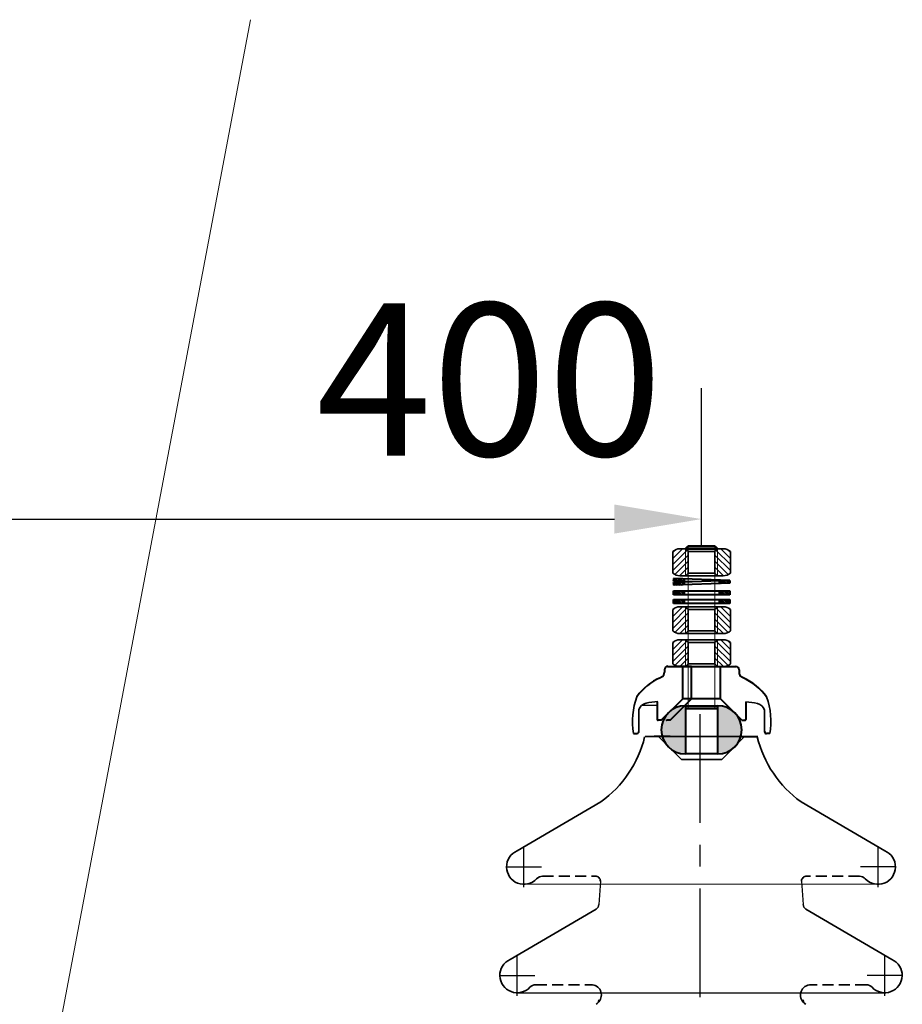
# Model space of a CAD drawing. Units: millimetres. Extents: x 8892 to 20358, y 28034 to 48385.
# Drawn here: x 10212 to 10475, y 39361 to 39654 of the extents above; entities that cross this region are included whole.
import ezdxf

# ---------------------------------------------------------------- set-up
doc = ezdxf.new("R2010")
doc.units = ezdxf.units.MM
doc.header["$LTSCALE"] = 130
for name, pattern in [('EB_DASHDOT', [39, 30, -3, 3, -3]), ('F', [0.75, 0.5, -0.25]), ('G', [2, 1.25, -0.25, 0.25, -0.25])]:
    doc.linetypes.add(name, pattern=pattern)
doc.layers.get('0').update_dxf_attribs({"lineweight": 40})
for name, color, linetype, lineweight in [('01', 7, 'Continuous', 40), ('02', 1, 'Continuous', 15), ('05', 4, 'G', 25), ('CAXA0', 7, 'Continuous', 70), ('CAXA1', 1, 'EB_DASHDOT', 25)]:
    doc.layers.add(name, color=color, linetype=linetype, lineweight=lineweight)
doc.styles.get("Standard").update_dxf_attribs({"font": 'isocp', "width": 0.707, "bigfont": 'intecad.shx'})
doc.dimstyles.new('INTE', dxfattribs={"dimscale": 13, "dimtxt": 3.5, "dimasz": 2, "dimexe": 3, "dimexo": 0, "dimgap": 1, "dimtad": 1, "dimdec": 3, "dimdsep": 46, "dimtxsty": 'Standard', "dimcen": 0, "dimclrd": 1, "dimclre": 1, "dimclrt": 3, "dimaunit": 1, "dimadec": 0, "dimazin": 0, "dimtfac": 1, "dimtdec": 3, "dimtmove": 0, "dimatfit": 0, "dimfxl": 1, "dimarcsym": 0})

# ---------------------------------------------------------------- blocks, each defined once
blk = doc.blocks.new('*D339')
at = {"layer": '01', "color": 1, "lineweight": -2, "transparency": 16777216}
for p, q in [((10141.94, 39496.98), (10141.94, 39544.5)), ((10415.15, 39497.41), (10415.15, 39544.5)), ((10167.94, 39505.5), (10389.15, 39505.5))]:
    blk.add_line(p, q, dxfattribs=at)
at = {"layer": '01', "color": 1, "lineweight": 25, "transparency": 16777216}
for points in [[(10167.94, 39509.84), (10167.94, 39501.17), (10141.94, 39505.5)], [(10389.15, 39509.84), (10389.15, 39501.17), (10415.15, 39505.5)]]:
    blk.add_solid(points, dxfattribs=at)
at = {"layer": 'Defpoints', "color": 0, "lineweight": 25, "transparency": 16777216}
for p in [(10415.15, 39505.5), (10141.94, 39496.98), (10415.15, 39497.41)]:
    blk.add_point(p, dxfattribs=at)
at = {"layer": '01', "color": 3, "lineweight": 25, "transparency": 16777216, "insert": (10351.89, 39541.25), "char_height": 45.5, "attachment_point": 5}
blk.add_mtext('400', dxfattribs=at)

msp = doc.modelspace()

# ---------------------------------------------------------------- hatches: boundary and pattern name
at = {"linetype": 'ByBlock', "lineweight": 20}
h = msp.add_hatch(dxfattribs=at)
h.set_pattern_fill('ANSI31', color=256, scale=0.4, angle=-90, style=0)
h.set_pattern_definition([(225, (10429.6581, 39687.467), (-0.898026, 0.898026), [])])
edge = h.paths.add_edge_path()
edge.add_arc((10408.5828, 39491.5689), 2.9622, -133.188827, -87.670292, ccw=False)
edge.add_line((10406.5554, 39489.4092), (10406.5554, 39495.8092))
edge.add_arc((10408.5828, 39493.6494), 2.9622, 87.670292, 133.188827, ccw=False)
edge.add_line((10408.7032, 39496.6092), (10410.3464, 39496.6092))
edge.add_line((10410.3464, 39496.6092), (10411.1464, 39495.8092))
edge.add_line((10411.1464, 39495.8092), (10411.1464, 39489.4092))
edge.add_line((10411.1464, 39489.4092), (10410.3464, 39488.6092))
edge.add_line((10410.3464, 39488.6092), (10408.7032, 39488.6092))
h = msp.add_hatch(dxfattribs=at)
h.set_pattern_fill('ANSI31', color=256, scale=0.4, angle=-90, style=0)
h.set_pattern_definition([(315, (10400.6347, 39687.467), (0.898026, 0.898026), [])])
edge = h.paths.add_edge_path()
edge.add_arc((10421.71, 39491.5689), 2.9622, 267.670292, 313.188827)
edge.add_line((10423.7374, 39489.4092), (10423.7374, 39495.8092))
edge.add_arc((10421.71, 39493.6494), 2.9622, 46.811173, 92.329708)
edge.add_line((10421.5896, 39496.6092), (10419.9464, 39496.6092))
edge.add_line((10419.9464, 39496.6092), (10419.1464, 39495.8092))
edge.add_line((10419.1464, 39495.8092), (10419.1464, 39489.4092))
edge.add_line((10419.1464, 39489.4092), (10419.9464, 39488.6092))
edge.add_line((10419.9464, 39488.6092), (10421.5896, 39488.6092))
h = msp.add_hatch()
h.set_pattern_fill('ANSI31', color=256, scale=0.16, angle=-90, style=0)
h.set_pattern_definition([(315, (10353.7211, 39543.54627), (0.3592102, 0.3592102), [])])
h.paths.add_polyline_path([(10406.7464, 39486.5448), (10406.7464, 39485.7443), (10409.9464, 39485.8586), (10409.9464, 39486.6591)])
h.paths.add_polyline_path([(10406.7464, 39487.7443), (10406.7464, 39486.9438), (10409.9464, 39486.8295), (10409.9464, 39487.63)])
h = msp.add_hatch()
h.set_pattern_fill('ANSI31', color=256, scale=0.16, angle=-90, style=0)
h.set_pattern_definition([(315, (10353.7211, 39555.2199), (0.3592102, 0.3592102), [])])
h.paths.add_polyline_path([(10423.5464, 39486.3443), (10423.5464, 39487.1443), (10420.3464, 39487.2586), (10420.3464, 39486.23)])
h = msp.add_hatch()
h.set_pattern_fill('ANSI31', color=256, scale=0.16, angle=-90, style=0)
h.set_pattern_definition([(315, (9974.23956, 39113.3381), (0.35921024, 0.35921024), [])])
h.paths.add_polyline_path([(10420.3464, 39484.1134), (10420.3464, 39482.9134), (10423.5464, 39482.9134), (10423.5464, 39484.1134)])
h.paths.add_polyline_path([(10406.7464, 39484.1134), (10406.7464, 39482.9134), (10409.9464, 39482.9134), (10409.9464, 39484.1134)])
h = msp.add_hatch(dxfattribs=at)
h.set_pattern_fill('ANSI31', color=256, scale=0.4, angle=-90, style=0)
h.set_pattern_definition([(225, (10429.6581, 39670.2124), (-0.898026, 0.898026), [])])
edge = h.paths.add_edge_path()
edge.add_arc((10408.5828, 39474.3143), 2.9622, -133.188827, -87.670292, ccw=False)
edge.add_line((10406.5554, 39472.1546), (10406.5554, 39478.5546))
edge.add_arc((10408.5828, 39476.3949), 2.9622, 87.670292, 133.188827, ccw=False)
edge.add_line((10408.7032, 39479.3546), (10410.3464, 39479.3546))
edge.add_line((10410.3464, 39479.3546), (10411.1464, 39478.5546))
edge.add_line((10411.1464, 39478.5546), (10411.1464, 39472.1546))
edge.add_line((10411.1464, 39472.1546), (10410.3464, 39471.3546))
edge.add_line((10410.3464, 39471.3546), (10408.7032, 39471.3546))
h = msp.add_hatch()
h.set_pattern_fill('ANSI31', color=256, scale=0.16, angle=-90, style=0)
h.set_pattern_definition([(315, (9974.23956, 39110.74647), (0.35921024, 0.35921024), [])])
h.paths.add_polyline_path([(10420.3464, 39481.5217), (10420.3464, 39480.3217), (10423.5464, 39480.3217), (10423.5464, 39481.5217)])
h.paths.add_polyline_path([(10406.7464, 39481.5217), (10406.7464, 39480.3217), (10409.9464, 39480.3217), (10409.9464, 39481.5217)])
h = msp.add_hatch(dxfattribs=at)
h.set_pattern_fill('ANSI31', color=256, scale=0.4, angle=-90, style=0)
h.set_pattern_definition([(315, (10400.6347, 39670.2124), (0.898026, 0.898026), [])])
edge = h.paths.add_edge_path()
edge.add_arc((10421.71, 39474.3143), 2.9622, 267.670292, 313.188827)
edge.add_line((10423.7374, 39472.1546), (10423.7374, 39478.5546))
edge.add_arc((10421.71, 39476.3949), 2.9622, 46.811173, 92.329708)
edge.add_line((10421.5896, 39479.3546), (10419.9464, 39479.3546))
edge.add_line((10419.9464, 39479.3546), (10419.1464, 39478.5546))
edge.add_line((10419.1464, 39478.5546), (10419.1464, 39472.1546))
edge.add_line((10419.1464, 39472.1546), (10419.9464, 39471.3546))
edge.add_line((10419.9464, 39471.3546), (10421.5896, 39471.3546))
h = msp.add_hatch(dxfattribs=at)
h.set_pattern_fill('ANSI31', color=256, scale=0.4, angle=-90, style=0)
h.set_pattern_definition([(225, (10429.6581, 39660.355), (-0.898026, 0.898026), [])])
edge = h.paths.add_edge_path()
edge.add_arc((10408.5828, 39464.4569), 2.9622, -133.188827, -87.670292, ccw=False)
edge.add_line((10406.5554, 39462.2972), (10406.5554, 39468.6972))
edge.add_arc((10408.5828, 39466.5375), 2.9622, 87.670292, 133.188827, ccw=False)
edge.add_line((10408.7032, 39469.4972), (10410.3464, 39469.4972))
edge.add_line((10410.3464, 39469.4972), (10411.1464, 39468.6972))
edge.add_line((10411.1464, 39468.6972), (10411.1464, 39462.2972))
edge.add_line((10411.1464, 39462.2972), (10410.3464, 39461.4972))
edge.add_line((10410.3464, 39461.4972), (10408.7032, 39461.4972))
h = msp.add_hatch(dxfattribs=at)
h.set_pattern_fill('ANSI31', color=256, scale=0.4, angle=-90, style=0)
h.set_pattern_definition([(315, (10400.6347, 39660.355), (0.898026, 0.898026), [])])
edge = h.paths.add_edge_path()
edge.add_arc((10421.71, 39464.4569), 2.9622, 267.670292, 313.188827)
edge.add_line((10423.7374, 39462.2972), (10423.7374, 39468.6972))
edge.add_arc((10421.71, 39466.5375), 2.9622, 46.811173, 92.329708)
edge.add_line((10421.5896, 39469.4972), (10419.9464, 39469.4972))
edge.add_line((10419.9464, 39469.4972), (10419.1464, 39468.6972))
edge.add_line((10419.1464, 39468.6972), (10419.1464, 39462.2972))
edge.add_line((10419.1464, 39462.2972), (10419.9464, 39461.4972))
edge.add_line((10419.9464, 39461.4972), (10421.5896, 39461.4972))
h = msp.add_hatch(color=256)
h.paths.add_polyline_path([(10410.3464, 39435.4326), (10410.3464, 39449.8326, 1)])
h.paths.add_polyline_path([(10419.9464, 39449.8326), (10419.9464, 39435.4326, 1)])

# ---------------------------------------------------------------- linework, layer by layer
at = {"linetype": 'ByBlock', "lineweight": 35}
for p, q in [((10421.5896, 39496.6092), (10408.7032, 39496.6092)), ((10411.1464, 39495.8092), (10410.3464, 39496.6092)), ((10419.1464, 39495.8092), (10419.9464, 39496.6092)), ((10419.9464, 39496.6092), (10421.5896, 39496.6092)), ((10406.5554, 39495.8092), (10406.5554, 39489.4092)), ((10411.1464, 39495.8092), (10411.1464, 39489.4092)), ((10419.1464, 39495.8092), (10411.1464, 39495.8092)), ((10419.1464, 39495.8092), (10419.1464, 39489.4092)), ((10423.7374, 39495.8092), (10423.7374, 39489.4092)), ((10408.7032, 39488.6092), (10421.5896, 39488.6092)), ((10411.1464, 39489.4092), (10410.3464, 39488.6092)), ((10411.1464, 39489.4092), (10419.1464, 39489.4092)), ((10419.1464, 39489.4092), (10419.9464, 39488.6092)), ((10421.5896, 39488.6092), (10419.9464, 39488.6092)), ((10421.5896, 39479.3546), (10408.7032, 39479.3546)), ((10411.1464, 39478.5546), (10410.3464, 39479.3546)), ((10419.1464, 39478.5546), (10419.9464, 39479.3546)), ((10419.9464, 39479.3546), (10421.5896, 39479.3546)), ((10406.5554, 39478.5546), (10406.5554, 39472.1546)), ((10411.1464, 39478.5546), (10411.1464, 39472.1546)), ((10419.1464, 39478.5546), (10411.1464, 39478.5546)), ((10419.1464, 39478.5546), (10419.1464, 39472.1546)), ((10423.7374, 39478.5546), (10423.7374, 39472.1546)), ((10408.7032, 39471.3546), (10421.5896, 39471.3546)), ((10411.1464, 39472.1546), (10410.3464, 39471.3546)), ((10411.1464, 39472.1546), (10419.1464, 39472.1546)), ((10419.1464, 39472.1546), (10419.9464, 39471.3546)), ((10421.5896, 39471.3546), (10419.9464, 39471.3546)), ((10406.5554, 39468.6972), (10406.5554, 39462.2972)), ((10421.5896, 39469.4972), (10408.7032, 39469.4972)), ((10411.1464, 39468.6972), (10410.3464, 39469.4972)), ((10411.1464, 39468.6972), (10411.1464, 39462.2972)), ((10419.1464, 39468.6972), (10411.1464, 39468.6972)), ((10419.1464, 39468.6972), (10419.9464, 39469.4972)), ((10419.1464, 39468.6972), (10419.1464, 39462.2972)), ((10419.9464, 39469.4972), (10421.5896, 39469.4972)), ((10423.7374, 39468.6972), (10423.7374, 39462.2972)), ((10408.7032, 39461.4972), (10421.5896, 39461.4972)), ((10411.1464, 39462.2972), (10410.3464, 39461.4972)), ((10411.1464, 39462.2972), (10419.1464, 39462.2972)), ((10411.3439, 39461.4972), (10412.9871, 39461.4972)), ((10419.1464, 39462.2972), (10419.9464, 39461.4972)), ((10421.5896, 39461.4972), (10419.9464, 39461.4972))]:
    msp.add_line(p, q, dxfattribs=at)
at = {"lineweight": 50}
for p, q in [((10411.1464, 39497.4103), (10410.3464, 39496.6092)), ((10419.9464, 39496.6092), (10410.3464, 39496.6092)), ((10411.1464, 39497.4103), (10419.1464, 39497.4103)), ((10419.9464, 39496.6092), (10419.1464, 39497.4103)), ((10419.9464, 39449.0103), (10410.3464, 39449.0103))]:
    msp.add_line(p, q, dxfattribs=at)
at = {"linetype": 'ByBlock', "lineweight": 20}
for p, q in [((10410.3464, 39496.6092), (10410.3464, 39488.6092)), ((10419.9464, 39496.6092), (10419.9464, 39488.6092)), ((10410.3464, 39479.3546), (10410.3464, 39471.3546)), ((10419.9464, 39479.3546), (10419.9464, 39471.3546)), ((10410.3464, 39469.4972), (10410.3464, 39461.4972)), ((10419.9464, 39469.4972), (10419.9464, 39461.4972))]:
    msp.add_line(p, q, dxfattribs=at)
at = {"lineweight": 0}
for p, q in [((10411.1464, 39497.4103), (10411.1464, 39449.0103)), ((10419.1464, 39497.4103), (10419.1464, 39449.0103))]:
    msp.add_line(p, q, dxfattribs=at)
for p, q in [((10406.7464, 39487.7443), (10406.7464, 39486.9438)), ((10423.5464, 39487.1443), (10406.7464, 39487.7443)), ((10406.7464, 39486.9438), (10406.7464, 39487.1443)), ((10423.5178, 39487.1438), (10406.7464, 39486.5448)), ((10412.3321, 39486.7443), (10406.7464, 39486.9438)), ((10406.7464, 39486.3443), (10406.7464, 39486.5448)), ((10406.7464, 39486.5448), (10406.7464, 39485.7443)), ((10423.5464, 39486.3443), (10406.7464, 39485.7443)), ((10409.9464, 39487.63), (10409.9464, 39486.8295)), ((10409.9464, 39486.6591), (10409.9464, 39485.8586)), ((10420.3464, 39487.2586), (10420.3464, 39486.23)), ((10423.5464, 39487.1443), (10423.5464, 39486.3443)), ((10406.7464, 39482.9134), (10406.7464, 39484.1134)), ((10406.7464, 39484.1134), (10423.5464, 39484.1134)), ((10423.5464, 39482.9134), (10406.7464, 39482.9134)), ((10409.9464, 39484.1134), (10409.9464, 39482.9134)), ((10420.3464, 39484.1134), (10420.3464, 39482.9134)), ((10423.5464, 39484.1134), (10423.5464, 39482.9134)), ((10406.7464, 39480.3217), (10406.7464, 39481.5217)), ((10406.7464, 39481.5217), (10423.5464, 39481.5217)), ((10423.5464, 39480.3217), (10406.7464, 39480.3217)), ((10409.9464, 39481.5217), (10409.9464, 39480.3217)), ((10420.3464, 39481.5217), (10420.3464, 39480.3217)), ((10423.5464, 39481.5217), (10423.5464, 39480.3217)), ((10410.3464, 39449.8326), (10419.9464, 39449.8326)), ((10410.3464, 39449.8326), (10410.3464, 39435.4326)), ((10419.9464, 39449.8326), (10419.9464, 39435.4326)), ((10403.1464, 39445.4972), (10402.1632, 39445.4972)), ((10405.7871, 39445.4972), (10404.8039, 39445.4972)), ((10427.1464, 39445.4972), (10428.1296, 39445.4972)), ((10405.7871, 39440.6103), (10400.9871, 39440.6103)), ((10427.1464, 39440.6103), (10431.9464, 39440.6103)), ((10419.9464, 39435.4326), (10410.3464, 39435.4326))]:
    msp.add_line(p, q)
at = {"lineweight": 40}
for p, q in [((10404.9464, 39461.4972), (10425.3464, 39461.4972)), ((10412.1871, 39461.4972), (10407.5871, 39461.4972)), ((10409.5464, 39451.8972), (10409.5464, 39461.4972)), ((10412.1871, 39451.8972), (10412.1871, 39461.4972)), ((10420.7464, 39461.4972), (10425.3464, 39461.4972)), ((10420.7464, 39451.8972), (10420.7464, 39461.4972)), ((10404.0626, 39460.5761), (10404.0626, 39459.8761)), ((10426.3464, 39460.4972), (10426.3464, 39459.7972)), ((10426.3464, 39460.4972), (10426.3464, 39459.7972)), ((10401.9464, 39450.9972), (10401.9464, 39445.6951)), ((10403.1464, 39445.4972), (10409.5464, 39451.8972)), ((10405.7871, 39445.4972), (10412.1871, 39451.8972)), ((10420.7464, 39451.8972), (10409.5464, 39451.8972)), ((10427.1464, 39445.4972), (10420.7464, 39451.8972)), ((10428.3464, 39450.9972), (10428.3464, 39445.6951)), ((10394.8626, 39441.5761), (10395.8626, 39441.5761)), ((10435.5464, 39441.4972), (10434.5464, 39441.4972))]:
    msp.add_line(p, q, dxfattribs=at)
at = {"lineweight": 35}
for p, q in [((10396.4626, 39442.1761), (10396.4626, 39448.5761)), ((10433.9464, 39442.0972), (10433.9464, 39448.4972)), ((10409.1463, 39433.8104), (10421.1464, 39433.8104))]:
    msp.add_line(p, q, dxfattribs=at)
at = {"color": 0, "linetype": 'F', "lineweight": 35, "ltscale": 0.05}
for p, q in [((10367.7157, 39398.9543), (10383.3611, 39398.9538)), ((10462.2306, 39398.9543), (10446.5852, 39398.9538)), ((10365.7157, 39366.6004), (10382.5949, 39366.6004)), ((10464.2306, 39366.6004), (10447.3515, 39366.6004))]:
    msp.add_line(p, q, dxfattribs=at)
at = {"linetype": 'ByBlock', "lineweight": 35}
for centre, start, end in [((10408.5828, 39493.6494), 87.670292, 133.188827), ((10421.71, 39493.6494), 46.811173, 92.329708), ((10408.5828, 39491.5689), 226.811173, 272.329708), ((10421.71, 39491.5689), 267.670292, 313.188827), ((10408.5828, 39476.3949), 87.670292, 133.188827), ((10421.71, 39476.3949), 46.811173, 92.329708), ((10408.5828, 39474.3143), 226.811173, 272.329708), ((10421.71, 39474.3143), 267.670292, 313.188827), ((10408.5828, 39466.5375), 87.670292, 133.188827), ((10421.71, 39466.5375), 46.811173, 92.329708), ((10408.5828, 39464.4569), 226.811173, 272.329708), ((10421.71, 39464.4569), 267.670292, 313.188827)]:
    msp.add_arc(centre, 2.9622, start, end, dxfattribs=at)
at = {"lineweight": 40}
for centre, radius, start, end in [((10405.0626, 39460.5761), 1, 90, 180), ((10425.3464, 39460.4972), 1, 0, 90), ((10425.3464, 39460.4972), 1, 0, 90), ((10403.647, 39457.5287), 1, 114.040325, 138.700824), ((10402.6712, 39459.7214), 1.4, 293.953783, 6.343277), ((10427.7378, 39459.6425), 1.4, 173.656723, 246.046217), ((10427.7378, 39459.6425), 1.4, 173.656723, 246.046217), ((10426.762, 39457.4499), 1, 41.299176, 65.959675), ((10426.762, 39457.4499), 1, 41.299176, 65.959675), ((10409.4236, 39442.9362), 16.5907, 113.170377, 144.719091), ((10420.9854, 39442.8574), 16.5907, 35.280909, 66.829623), ((10402.181, 39445.7344), 0.2379, 189.524246, 265.717715), ((10404.8217, 39445.7344), 0.2379, 189.524246, 265.717715), ((10428.1118, 39445.7344), 0.2379, 274.282285, 350.475754), ((10395.8626, 39442.1761), 0.6, 270, 0), ((10434.5464, 39442.0972), 0.6, 180, 270)]:
    msp.add_arc(centre, radius, start, end, dxfattribs=at)
at = {"lineweight": 35}
for centre, radius, start, end in [((10415.926, 39445.1362), 21.3621, 159.782144, 189.593479), ((10399.3655, 39447.6619), 3.0434, 104.944302, 162.519915), ((10403.9405, 39424.2381), 26.9036, 94.002459, 101.491526), ((10426.4685, 39424.1592), 26.9036, 78.508474, 85.997541), ((10431.0435, 39447.5831), 3.0434, 17.480085, 75.055698), ((10414.483, 39445.0574), 21.3621, 350.406521, 20.217856), ((10365.5105, 39448.4354), 33.6, 305.746996, 346.434579), ((10464.4358, 39448.4354), 33.6, 193.565421, 234.253004)]:
    msp.add_arc(centre, radius, start, end, dxfattribs=at)
for centre, start, end in [((10410.3464, 39442.6326), 90, 270), ((10419.9464, 39442.6326), 270, 90)]:
    msp.add_arc(centre, 7.2, start, end)
at = {"layer": '01', "lineweight": 25}
for p, q in [((10361.0244, 39396.6828), (10467.7732, 39396.5558)), ((10384.972, 39397.4445), (10384.4848, 39390.5177)), ((10444.9744, 39397.4445), (10445.4616, 39390.5177)), ((10360.1732, 39364.2004), (10469.7732, 39364.2004))]:
    msp.add_line(p, q, dxfattribs=at)
at = {"layer": '02'}
msp.add_line((10163.1831, 39034.3402), (10280.658, 39654.4592), dxfattribs=at)
at = {"layer": '05', "ltscale": 0.2}
msp.add_line((10414.6118, 39447.3543), (10414.6118, 39129.5239), dxfattribs=at)
at = {"layer": 'CAXA0', "color": 0, "lineweight": 35}
for p, q in [((10398.3464, 39440.6103), (10431.9464, 39440.6103)), ((10400.7464, 39440.6103), (10415.1464, 39440.6103)), ((10409.1463, 39433.8104), (10402.3464, 39440.6103)), ((10429.5464, 39440.6103), (10415.1464, 39440.6103)), ((10421.1464, 39433.8103), (10427.9464, 39440.6103)), ((10360.1588, 39406.5483), (10385.1399, 39421.1654)), ((10469.7876, 39406.5483), (10444.8065, 39421.1654)), ((10358.0247, 39374.1358), (10383.6929, 39389.155)), ((10471.9217, 39374.1358), (10446.2534, 39389.155))]:
    msp.add_line(p, q, dxfattribs=at)
at = {"layer": 'CAXA0', "color": 0, "linetype": 'Continuous', "lineweight": 35}
msp.add_line((10362.1732, 39396.6828), (10362.0462, 39396.5558), dxfattribs=at)
at = {"layer": 'CAXA0', "color": 0, "lineweight": 35}
for centre, radius, start, end in [((10362.1732, 39401.7543), 5.2, 112.791957, 316.826456), ((10467.7732, 39401.7543), 5.2, 223.173544, 67.208043), ((10367.7157, 39396.5543), 2.4, 90, 136.826333), ((10383.515, 39397.5037), 1.4582, 357.672064, 96.055028), ((10446.4314, 39397.5037), 1.4582, 83.944972, 182.327936), ((10462.2306, 39396.5543), 2.4, 43.173667, 90), ((10382.8849, 39390.536), 1.6, 300.333145, 359.344328), ((10447.0615, 39390.536), 1.6, 180.655672, 239.666855), ((10360.1732, 39369.4004), 5.2, 114.404048, 316.826428), ((10469.7732, 39369.4004), 5.2, 223.173572, 65.595952), ((10365.7157, 39364.2004), 2.4, 90, 136.826333), ((10382.1958, 39363.5551), 3.0713, 310.609346, 82.53352), ((10447.7698, 39363.4989), 3.1296, 97.680537, 241.019786), ((10464.2306, 39364.2004), 2.4, 43.173667, 90), ((10382.8849, 39362.1421), 1.6, 300.333145, 359.344328), ((10447.0615, 39362.1421), 1.6, 180.655672, 239.666855)]:
    msp.add_arc(centre, radius, start, end, dxfattribs=at)
at = {"layer": 'CAXA1'}
for p, q in [((10397.3819, 39449.9863), (10401.9464, 39449.9863)), ((10362.1732, 39395.6604), (10362.1732, 39407.8482)), ((10467.7732, 39395.6604), (10467.7732, 39407.8482)), ((10356.9321, 39401.7543), (10367.4142, 39401.7543)), ((10473.0142, 39401.7543), (10462.5321, 39401.7543)), ((10360.1732, 39363.3065), (10360.1732, 39375.4943)), ((10469.7732, 39363.3065), (10469.7732, 39375.4943)), ((10354.9321, 39369.4004), (10365.4142, 39369.4004)), ((10475.0142, 39369.4004), (10464.5321, 39369.4004))]:
    msp.add_line(p, q, dxfattribs=at)

# ---------------------------------------------------------------- dimensions: what is measured, and where the dimension line sits
at = {"layer": '01', "lineweight": 25}
dim = msp.add_linear_dim(base=(10415.1464, 39505.5035), p1=(10141.9421, 39496.9814), p2=(10415.1464, 39497.4103), text='400', dimstyle='INTE', dxfattribs=at)
dim.commit()
dim.dimension.update_dxf_attribs({"geometry": '*D339', "text_midpoint": (10351.8923, 39505.5035), "dimtype": 160})

doc.saveas('drawing.dxf')
